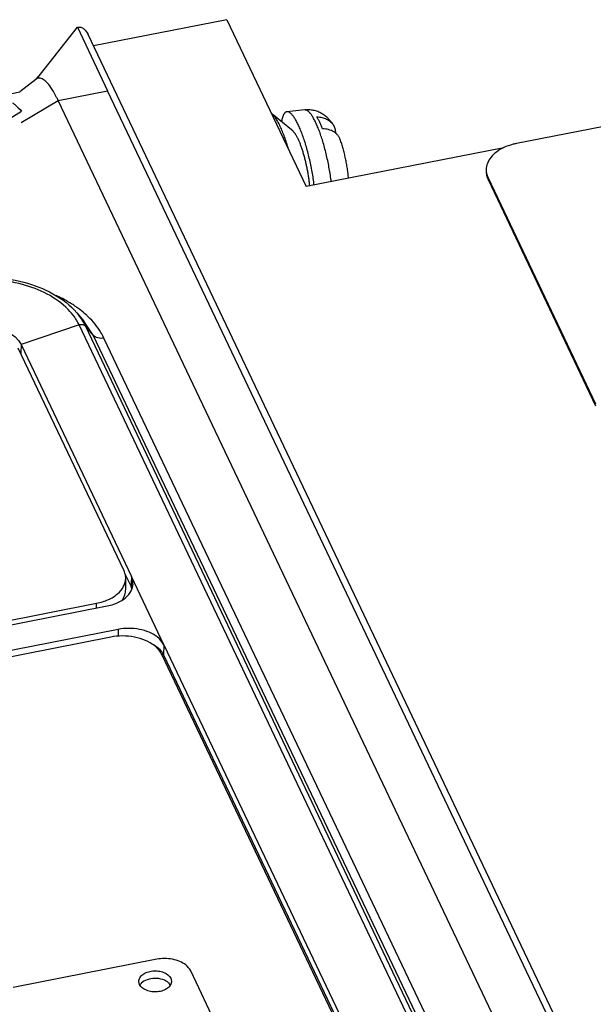
# Paper-space layout '10004648115_1_4' of a CAD drawing. Units: inches. Extents: x 0 to 34, y 0 to 22.
# Drawn here: x 21.1 to 22.8, y 16 to 19 of the extents above; entities that cross this region are included whole.
import ezdxf

# ---------------------------------------------------------------- set-up
doc = ezdxf.new("R2010")
doc.units = ezdxf.units.IN
doc.header["$LTSCALE"] = 1.87
doc.header["$MEASUREMENT"] = 0
doc.layers.get('0').update_dxf_attribs({"linetype": 'CONTINUOUS'})

psp = doc.layouts.new('10004648115_1_4')

# ---------------------------------------------------------------- linework, layer by layer
at = {"color": 7, "linetype": 'CONTINUOUS'}
for p, q in [((21.7183, 19.0147), (21.3124, 18.9349)), ((21.7183, 19.0147), (21.9601, 18.5065)), ((21.1397, 18.8351), (21.2633, 18.9921)), ((21.2633, 18.9921), (21.3554, 18.7984)), ((23.9339, 13.4233), (21.2957, 18.9699)), ((21.1365, 18.833), (21.0881, 18.7946)), ((21.1452, 18.8432), (21.135, 18.8318)), ((21.1397, 18.8351), (21.1365, 18.833)), ((21.0129, 18.7798), (21.0881, 18.7946)), ((21.2048, 18.7689), (21.3554, 18.7984)), ((23.913, 13.421), (21.3554, 18.7984)), ((21.0918, 18.7014), (21.2048, 18.7689)), ((23.6704, 13.585), (21.2048, 18.7689)), ((20.8227, 18.5703), (21.0936, 18.7359)), ((21.9555, 18.7401), (21.9014, 18.7344)), ((21.9198, 18.675), (21.8558, 18.7278)), ((23.0686, 18.7297), (22.6, 18.6376)), ((22.5617, 18.6247), (21.9601, 18.5065)), ((22.5137, 18.5279), (22.5137, 18.5332)), ((22.5137, 18.5332), (22.8411, 17.8448)), ((22.5137, 18.5279), (22.8411, 17.8394)), ((21.9709, 18.5084), (21.9701, 18.5158)), ((21.2616, 18.1224), (21.2833, 18.0972)), ((21.2685, 18.0858), (21.0917, 18.0261)), ((22.3758, 15.7577), (21.2685, 18.0858)), ((21.3117, 18.0541), (21.2833, 18.0972)), ((22.3954, 15.7542), (21.288, 18.0823)), ((21.3117, 18.0541), (21.288, 18.0823)), ((22.4191, 15.726), (21.3117, 18.0541)), ((22.4517, 15.7173), (21.3443, 18.0454)), ((21.405, 17.3384), (21.0834, 18.0146)), ((21.0917, 18.0261), (21.0908, 17.9991)), ((21.0917, 18.0261), (21.4278, 17.3192)), ((21.4072, 17.3301), (21.4268, 17.2889)), ((21.4105, 17.2804), (21.4105, 17.3149)), ((21.427, 17.297), (21.4268, 17.2889)), ((21.4278, 17.3192), (21.427, 17.297)), ((21.5267, 17.1113), (21.4278, 17.3194)), ((18.8356, 16.7495), (21.322, 17.2381)), ((21.322, 17.2237), (21.322, 17.2381)), ((18.8125, 16.7305), (21.3539, 17.2299)), ((21.3878, 17.1586), (18.8465, 16.6592)), ((21.3878, 17.1586), (21.388, 17.1376)), ((21.3647, 17.1351), (18.8783, 16.6464)), ((21.5267, 17.1112), (21.5258, 17.0808)), ((21.5267, 17.1112), (22.199, 15.6979)), ((22.1786, 15.6986), (21.5208, 17.0817)), ((21.5258, 17.0808), (22.198, 15.6674)), ((21.5049, 16.1542), (21.0679, 16.0683)), ((21.5479, 16.0965), (21.5501, 16.0871)), ((21.7422, 15.8378), (21.6085, 16.1188)), ((21.4523, 16.0777), (21.4501, 16.0871))]:
    psp.add_line(p, q, dxfattribs=at)
for centre, radius, start, end in [((22.5618, 18.5577), 0.0538, 180.0008, 185.705), ((22.562, 18.5577), 0.054, 185.7047, 186.4404), ((22.5694, 18.5544), 0.0617, 200.5629, 205.4565), ((21.0215, 17.7841), 0.4289, 65.3215, 65.771), ((21.0727, 17.8722), 0.3269, 52.6941, 55.212), ((21.1276, 18.0186), 0.1561, 25.4862, 31.6069), ((21.3863, 17.2984), 0.0464, 351.4376, 358.0312), ((21.3803, 17.2668), 0.0515, 16.7994, 25.4945), ((21.4758, 17.057), 0.0553, 25.4544, 28.9881), ((21.4767, 16.0617), 0.0271, 147.2362, 148.9691), ((21.5176, 16.057), 0.0347, 44.6631, 45.6762)]:
    psp.add_arc(centre, radius, start, end, dxfattribs=at)
for points, knots in [([(21.2633, 18.9921), (21.2667, 18.9927), (21.2739, 18.9922), (21.2863, 18.9852), (21.2927, 18.9763), (21.2957, 18.9699)], [0, 0, 0, 0, 0.246934, 0.497763, 1, 1, 1, 1]), ([(21.1534, 18.8358), (21.1511, 18.8366), (21.1464, 18.8375), (21.1417, 18.8361), (21.1397, 18.8351)], [0, 0, 0, 0, 0.513662, 1, 1, 1, 1]), ([(21.1694, 18.8247), (21.1681, 18.826), (21.1633, 18.8305), (21.1578, 18.8343), (21.1534, 18.8358)], [0, 0, 0, 0, 0.290782, 1, 1, 1, 1]), ([(21.1867, 18.8021), (21.1853, 18.8043), (21.18, 18.8122), (21.1742, 18.8198), (21.1694, 18.8247)], [0, 0, 0, 0, 0.280884, 1, 1, 1, 1]), ([(21.2048, 18.7689), (21.2033, 18.772), (21.1977, 18.7833), (21.1916, 18.7943), (21.1867, 18.8021)], [0, 0, 0, 0, 0.272474, 1, 1, 1, 1]), ([(21.0659, 18.7617), (21.0683, 18.7599), (21.0781, 18.752), (21.0871, 18.7431), (21.0936, 18.7359)], [0, 0, 0, 0, 0.232174, 1, 1, 1, 1]), ([(21.9014, 18.7344), (21.9009, 18.7344), (21.9, 18.7342), (21.8986, 18.7337), (21.8972, 18.733), (21.8959, 18.732), (21.8947, 18.7308), (21.8935, 18.7295), (21.8924, 18.7278), (21.8913, 18.726), (21.8903, 18.724), (21.8894, 18.7217), (21.8884, 18.7193), (21.8873, 18.7156), (21.886, 18.7105), (21.8852, 18.7063), (21.8849, 18.7041)], [0, 0, 0, 0, 0.039561, 0.079528, 0.120804, 0.164204, 0.210425, 0.260038, 0.313477, 0.371075, 0.433083, 0.499688, 0.57102, 0.647149, 0.813897, 1, 1, 1, 1]), ([(21.9844, 18.511), (21.9835, 18.5178), (21.9816, 18.5315), (21.9781, 18.552), (21.9741, 18.5725), (21.9696, 18.5928), (21.9646, 18.6126), (21.9593, 18.6317), (21.9537, 18.6497), (21.9478, 18.6665), (21.9427, 18.6796), (21.9385, 18.6893), (21.9354, 18.6959), (21.9324, 18.702), (21.9293, 18.7077), (21.9263, 18.7129), (21.9233, 18.7175), (21.9203, 18.7216), (21.9174, 18.7252), (21.9146, 18.7282), (21.9118, 18.7306), (21.9091, 18.7325), (21.9065, 18.7338), (21.9043, 18.7343), (21.9026, 18.7345), (21.9018, 18.7344), (21.9014, 18.7344)], [0, 0, 0, 0, 0.083385, 0.168424, 0.254047, 0.339178, 0.422744, 0.503698, 0.581037, 0.653809, 0.721145, 0.75253, 0.782275, 0.8103, 0.836542, 0.860943, 0.883459, 0.904068, 0.922765, 0.939572, 0.954555, 0.967834, 0.979604, 0.990174, 0.995149, 1, 1, 1, 1]), ([(22.0416, 18.6955), (22.0406, 18.6971), (22.0384, 18.7002), (22.0337, 18.7064), (22.027, 18.7139), (22.0193, 18.7207), (22.0125, 18.7257), (22.007, 18.7291), (22.0013, 18.7321), (21.9952, 18.7348), (21.9889, 18.737), (21.9802, 18.7392), (21.9691, 18.7408), (21.96, 18.7406), (21.9555, 18.7401)], [0, 0, 0, 0, 0.055868, 0.112481, 0.228908, 0.350169, 0.412514, 0.475814, 0.539896, 0.604612, 0.669835, 0.735455, 0.867397, 1, 1, 1, 1]), ([(22.0364, 18.5213), (22.0356, 18.5279), (22.0337, 18.5412), (22.0304, 18.5612), (22.0265, 18.5813), (22.0221, 18.6012), (22.0173, 18.6206), (22.0121, 18.6393), (22.0066, 18.657), (22.0009, 18.6735), (21.9959, 18.6863), (21.9918, 18.6957), (21.9888, 18.7022), (21.9858, 18.7083), (21.9828, 18.7138), (21.9798, 18.7189), (21.9769, 18.7235), (21.974, 18.7275), (21.9712, 18.731), (21.9684, 18.734), (21.9657, 18.7364), (21.963, 18.7382), (21.9605, 18.7394), (21.9583, 18.74), (21.9567, 18.7402), (21.9559, 18.7401), (21.9555, 18.7401)], [0, 0, 0, 0, 0.083115, 0.16796, 0.253459, 0.338526, 0.422081, 0.503068, 0.580471, 0.653332, 0.720768, 0.752206, 0.782003, 0.810079, 0.83637, 0.860816, 0.883372, 0.904016, 0.922742, 0.939571, 0.95457, 0.967856, 0.979625, 0.990186, 0.995156, 1, 1, 1, 1]), ([(21.9062, 18.6201), (21.9043, 18.6267), (21.9004, 18.6393), (21.8942, 18.6575), (21.8888, 18.6716), (21.8844, 18.6821), (21.8812, 18.6893), (21.8779, 18.6961), (21.8746, 18.7023), (21.8714, 18.7079), (21.8682, 18.7131), (21.8651, 18.7176), (21.862, 18.7216), (21.8589, 18.725), (21.8568, 18.7269), (21.8558, 18.7278)], [0, 0, 0, 0, 0.170076, 0.330564, 0.479488, 0.549052, 0.615082, 0.67739, 0.735824, 0.790251, 0.840558, 0.88668, 0.928596, 0.96633, 1, 1, 1, 1]), ([(22.0099, 18.6824), (22.0085, 18.6859), (22.0057, 18.6927), (22.0014, 18.7022), (21.9971, 18.7109), (21.9941, 18.7162), (21.9926, 18.7187)], [0, 0, 0, 0, 0.281489, 0.542962, 0.782879, 1, 1, 1, 1]), ([(21.9926, 18.7187), (21.9952, 18.7187), (22.0004, 18.7184), (22.0079, 18.7171), (22.015, 18.7152), (22.0217, 18.7125), (22.0277, 18.7092), (22.0331, 18.7052), (22.0378, 18.7007), (22.0404, 18.6973), (22.0416, 18.6955)], [0, 0, 0, 0, 0.139362, 0.274535, 0.40516, 0.531319, 0.653296, 0.771557, 0.886825, 1, 1, 1, 1]), ([(21.9701, 18.5158), (21.9697, 18.5199), (21.9687, 18.5282), (21.9668, 18.5409), (21.9646, 18.5536), (21.9621, 18.5664), (21.9594, 18.5791), (21.9563, 18.5915), (21.953, 18.6035), (21.9496, 18.615), (21.946, 18.6259), (21.9423, 18.6359), (21.9385, 18.6451), (21.9353, 18.6521), (21.9327, 18.6572), (21.9308, 18.6607), (21.9289, 18.6638), (21.927, 18.6666), (21.9252, 18.6692), (21.9234, 18.6714), (21.9216, 18.6733), (21.9204, 18.6745), (21.9198, 18.675)], [0, 0, 0, 0, 0.073677, 0.149378, 0.226315, 0.30369, 0.380699, 0.456541, 0.530431, 0.601608, 0.669347, 0.732972, 0.791859, 0.845465, 0.870141, 0.893335, 0.915006, 0.935124, 0.953676, 0.970658, 0.986084, 1, 1, 1, 1]), ([(22.0636, 18.6499), (22.0631, 18.6511), (22.0622, 18.6534), (22.0604, 18.6568), (22.0584, 18.6601), (22.056, 18.6631), (22.0534, 18.666), (22.0505, 18.6687), (22.0474, 18.6712), (22.0428, 18.6742), (22.0365, 18.6774), (22.0282, 18.6802), (22.0192, 18.6819), (22.013, 18.6824), (22.0099, 18.6824)], [0, 0, 0, 0, 0.057049, 0.114073, 0.17128, 0.228865, 0.28702, 0.345926, 0.405744, 0.466619, 0.59189, 0.722453, 0.858591, 1, 1, 1, 1]), ([(22.0416, 18.6955), (22.0429, 18.6936), (22.045, 18.6897), (22.0474, 18.6834), (22.0488, 18.6767), (22.0491, 18.6722), (22.0491, 18.6699)], [0, 0, 0, 0, 0.247229, 0.494671, 0.744954, 1, 1, 1, 1]), ([(22.0889, 18.5317), (22.0885, 18.5366), (22.0875, 18.5466), (22.0854, 18.5617), (22.0829, 18.577), (22.0798, 18.5923), (22.0764, 18.6074), (22.0725, 18.6221), (22.0683, 18.6362), (22.0652, 18.6454), (22.0636, 18.6499)], [0, 0, 0, 0, 0.122589, 0.248695, 0.377082, 0.506155, 0.634357, 0.760203, 0.882397, 1, 1, 1, 1]), ([(22.5613, 18.6251), (22.5534, 18.6214), (22.5391, 18.6131), (22.5217, 18.5968), (22.5106, 18.578), (22.508, 18.5643), (22.508, 18.5577)], [0, 0, 0, 0, 0.287517, 0.547095, 0.78131, 1, 1, 1, 1]), ([(22.6, 18.6376), (22.5965, 18.6369), (22.5833, 18.6339), (22.5704, 18.6294), (22.5613, 18.6251)], [0, 0, 0, 0, 0.257879, 1, 1, 1, 1]), ([(22.508, 18.5523), (22.508, 18.5507), (22.5083, 18.544), (22.5098, 18.5374), (22.5116, 18.5327)], [0, 0, 0, 0, 0.247454, 1, 1, 1, 1]), ([(22.5083, 18.5516), (22.5085, 18.5501), (22.5095, 18.5437), (22.5116, 18.5376), (22.5137, 18.5332)], [0, 0, 0, 0, 0.245979, 1, 1, 1, 1]), ([(20.8879, 18.2228), (20.9232, 18.2294), (20.9952, 18.2345), (21.127, 18.2161), (21.2211, 18.1694), (21.2616, 18.1224)], [0, 0, 0, 0, 0.268809, 0.534887, 1, 1, 1, 1]), ([(21.2354, 18.1323), (21.1985, 18.1703), (21.1187, 18.2085), (21.006, 18.2262), (20.9443, 18.2239), (20.9137, 18.2197)], [0, 0, 0, 0, 0.464071, 0.729825, 1, 1, 1, 1]), ([(21.2592, 18.1407), (21.2547, 18.1438), (21.236, 18.1561), (21.2161, 18.1667), (21.2006, 18.1739)], [0, 0, 0, 0, 0.242558, 1, 1, 1, 1]), ([(21.2605, 18.1004), (21.2588, 18.1032), (21.2513, 18.1145), (21.2426, 18.125), (21.2354, 18.1323)], [0, 0, 0, 0, 0.242713, 1, 1, 1, 1]), ([(21.288, 18.0823), (21.2864, 18.0858), (21.2789, 18.1), (21.2695, 18.1132), (21.2616, 18.1224)], [0, 0, 0, 0, 0.242289, 1, 1, 1, 1]), ([(21.2961, 18.1106), (21.2941, 18.1125), (21.286, 18.1201), (21.2774, 18.1271), (21.2708, 18.1322)], [0, 0, 0, 0, 0.245456, 1, 1, 1, 1]), ([(21.3443, 18.0454), (21.3415, 18.0513), (21.3286, 18.0752), (21.311, 18.0964), (21.2961, 18.1106)], [0, 0, 0, 0, 0.238676, 1, 1, 1, 1]), ([(20.9429, 18.0769), (20.958, 18.0799), (21.0108, 18.0837), (21.0751, 18.0609), (21.0917, 18.0261)], [0, 0, 0, 0, 0.285886, 1, 1, 1, 1]), ([(21.2685, 18.0858), (21.272, 18.087), (21.2791, 18.088), (21.286, 18.0847), (21.288, 18.0823)], [0, 0, 0, 0, 0.54326, 1, 1, 1, 1]), ([(21.3443, 18.0454), (21.3382, 18.0442), (21.3261, 18.0439), (21.3152, 18.05), (21.3117, 18.0541)], [0, 0, 0, 0, 0.539011, 1, 1, 1, 1]), ([(21.4105, 17.3149), (21.4105, 17.3169), (21.41, 17.325), (21.4076, 17.3329), (21.405, 17.3384)], [0, 0, 0, 0, 0.246291, 1, 1, 1, 1]), ([(21.322, 17.2381), (21.3342, 17.2405), (21.357, 17.2474), (21.3859, 17.2648), (21.4027, 17.2846), (21.4094, 17.3019), (21.4105, 17.3106), (21.4105, 17.3149)], [0, 0, 0, 0, 0.296289, 0.561988, 0.79267, 0.898079, 1, 1, 1, 1]), ([(21.4326, 17.2968), (21.4328, 17.3025), (21.4316, 17.3103), (21.4286, 17.3174), (21.4278, 17.3192)], [0, 0, 0, 0, 0.742771, 1, 1, 1, 1]), ([(21.3992, 17.247), (21.4027, 17.252), (21.4084, 17.2627), (21.4105, 17.2747), (21.4105, 17.2804)], [0, 0, 0, 0, 0.514582, 1, 1, 1, 1]), ([(21.4196, 17.2648), (21.4213, 17.2668), (21.4271, 17.2747), (21.431, 17.2843), (21.4321, 17.2915)], [0, 0, 0, 0, 0.26492, 1, 1, 1, 1]), ([(21.3539, 17.2299), (21.3607, 17.2313), (21.3848, 17.2376), (21.4081, 17.2508), (21.4196, 17.2648)], [0, 0, 0, 0, 0.27755, 1, 1, 1, 1]), ([(21.5267, 17.1112), (21.5221, 17.1208), (21.5081, 17.1363), (21.4815, 17.1512), (21.4418, 17.1629), (21.4089, 17.1628), (21.3878, 17.1586)], [0, 0, 0, 0, 0.206001, 0.386204, 0.584678, 1, 1, 1, 1]), ([(21.5208, 17.0817), (21.5183, 17.0869), (21.5115, 17.0971), (21.4949, 17.1127), (21.4699, 17.1267), (21.4253, 17.1398), (21.3884, 17.1397), (21.3647, 17.1351)], [0, 0, 0, 0, 0.099003, 0.207119, 0.387038, 0.585243, 1, 1, 1, 1]), ([(21.488, 17.116), (21.491, 17.1145), (21.5018, 17.1085), (21.5116, 17.1005), (21.5175, 17.0936)], [0, 0, 0, 0, 0.267618, 1, 1, 1, 1]), ([(21.6085, 16.1188), (21.6051, 16.126), (21.5947, 16.1375), (21.5748, 16.1486), (21.5452, 16.1573), (21.5207, 16.1573), (21.5049, 16.1542)], [0, 0, 0, 0, 0.206027, 0.386188, 0.584651, 1, 1, 1, 1]), ([(21.4501, 16.0871), (21.4501, 16.091), (21.4527, 16.0993), (21.4624, 16.1092), (21.4763, 16.1161), (21.4928, 16.1195), (21.5103, 16.1192), (21.5303, 16.1143), (21.544, 16.1048), (21.5479, 16.0965)], [0, 0, 0, 0, 0.096995, 0.20797, 0.337276, 0.480407, 0.628015, 0.769422, 1, 1, 1, 1]), ([(21.5419, 16.0818), (21.5368, 16.0867), (21.5229, 16.0941), (21.4996, 16.0974), (21.4763, 16.0938), (21.4626, 16.0862), (21.4577, 16.0812)], [0, 0, 0, 0, 0.233473, 0.501471, 0.768602, 1, 1, 1, 1]), ([(21.5501, 16.0871), (21.5501, 16.0832), (21.5475, 16.0748), (21.5378, 16.065), (21.5239, 16.0581), (21.5074, 16.0546), (21.4899, 16.055), (21.4699, 16.0599), (21.4562, 16.0694), (21.4523, 16.0777)], [0, 0, 0, 0, 0.096995, 0.20797, 0.337276, 0.480407, 0.628015, 0.769422, 1, 1, 1, 1]), ([(21.4577, 16.0812), (21.4574, 16.0808), (21.456, 16.0793), (21.4547, 16.0777), (21.4539, 16.0764)], [0, 0, 0, 0, 0.257244, 1, 1, 1, 1]), ([(21.5468, 16.0756), (21.5465, 16.0761), (21.5452, 16.0781), (21.5436, 16.08), (21.5423, 16.0813)], [0, 0, 0, 0, 0.241871, 1, 1, 1, 1])]:
    psp.add_open_spline(points, degree=3, knots=knots, dxfattribs=at)
psp.add_open_spline([(21.5175, 17.0936), (21.52, 17.0906), (21.5223, 17.0873), (21.5242, 17.0838)], degree=3, dxfattribs=at)

doc.saveas('drawing.dxf')
